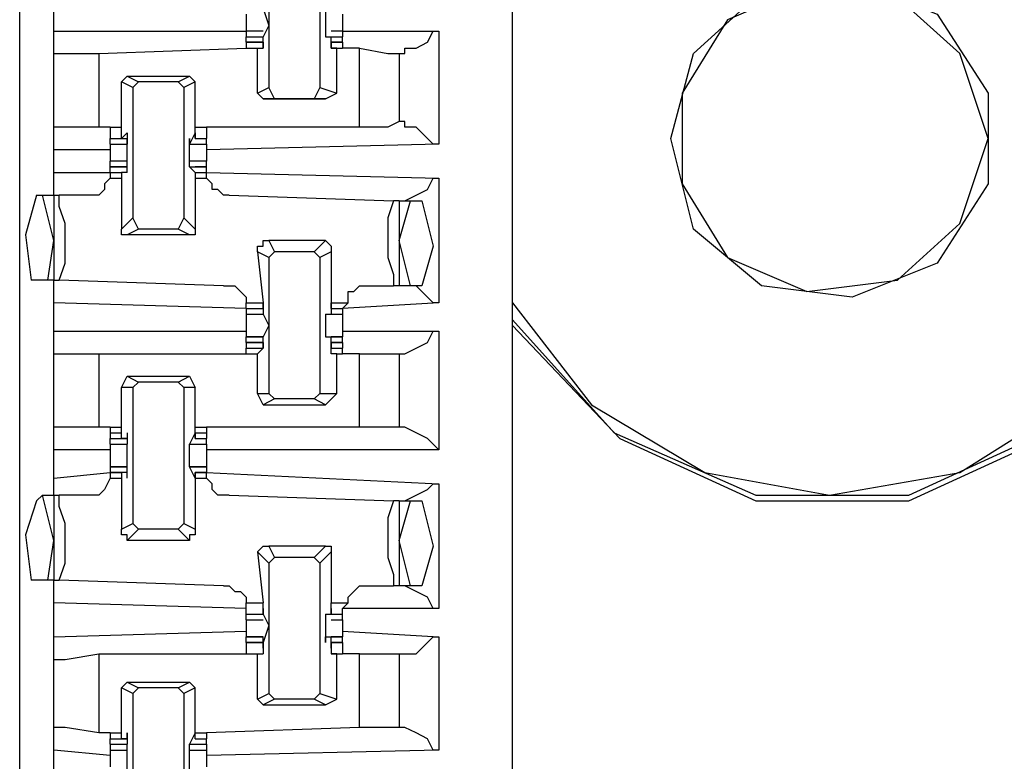
# Model space of a CAD drawing. Extents: x 0 to 4.41, y 0 to 2.94.
# Drawn here: x 2.36 to 2.53, y 2.07 to 2.2 of the extents above; entities that cross this region are included whole.
import ezdxf

# ---------------------------------------------------------------- set-up
doc = ezdxf.new("R2010")
doc.units = 0
doc.header["$MEASUREMENT"] = 0
doc.layers.get('0').update_dxf_attribs({"linetype": 'CONTINUOUS'})

msp = doc.modelspace()

# ---------------------------------------------------------------- linework, layer by layer
for p, q in [((2.44488, 0.51969), (2.44488, 2.43898)), ((2.35925, 0.52756), (2.35925, 2.43012)), ((2.40256, 2.21063), (2.40256, 2.18799)), ((2.41142, 2.21063), (2.41142, 2.18799)), ((2.36516, 2.19783), (2.36516, 2.20374)), ((2.36516, 2.19783), (2.39862, 2.19783)), ((2.36516, 2.1939), (2.36516, 2.19783)), ((2.39862, 2.19882), (2.39862, 2.19783)), ((2.40157, 2.19783), (2.39862, 2.19783)), ((2.39862, 2.19783), (2.39862, 2.19685)), ((2.41535, 2.19783), (2.41339, 2.19783)), ((2.41535, 2.19882), (2.41535, 2.19783)), ((2.41535, 2.19783), (2.43209, 2.19783)), ((2.41535, 2.19783), (2.41535, 2.19685)), ((2.43209, 2.19783), (2.43209, 2.17815)), ((2.39862, 2.19685), (2.40157, 2.19685)), ((2.39862, 2.19587), (2.39862, 2.19685)), ((2.40157, 2.19587), (2.39862, 2.19587)), ((2.39862, 2.19587), (2.40157, 2.19587)), ((2.39862, 2.19587), (2.39862, 2.19488)), ((2.40157, 2.19685), (2.40157, 2.19685)), ((2.40157, 2.19685), (2.40157, 2.19685)), ((2.40157, 2.19685), (2.40157, 2.19685)), ((2.40157, 2.19488), (2.40157, 2.19685)), ((2.40157, 2.19587), (2.40157, 2.19488)), ((2.40157, 2.19587), (2.40157, 2.19587)), ((2.40157, 2.19587), (2.40157, 2.19587)), ((2.40157, 2.19587), (2.40157, 2.19488)), ((2.4124, 2.19685), (2.41339, 2.19685)), ((2.4124, 2.19685), (2.4124, 2.19685)), ((2.4124, 2.19685), (2.4124, 2.19685)), ((2.41339, 2.19488), (2.41339, 2.19685)), ((2.41339, 2.19685), (2.41535, 2.19685)), ((2.41535, 2.19587), (2.41339, 2.19587)), ((2.41339, 2.19587), (2.41339, 2.19488)), ((2.41339, 2.19587), (2.41339, 2.19587)), ((2.41339, 2.19587), (2.41339, 2.19587)), ((2.41339, 2.19587), (2.41339, 2.19488)), ((2.41339, 2.19587), (2.41535, 2.19587)), ((2.41535, 2.19587), (2.41535, 2.19685)), ((2.41535, 2.19587), (2.41535, 2.19488)), ((2.37303, 2.1939), (2.39862, 2.19488)), ((2.39862, 2.19488), (2.40059, 2.19488)), ((2.39862, 2.19488), (2.40157, 2.19488)), ((2.40059, 2.19488), (2.40157, 2.19488)), ((2.40059, 2.19488), (2.40059, 2.19488)), ((2.40059, 2.18701), (2.40059, 2.19488)), ((2.40157, 2.19488), (2.40157, 2.19488)), ((2.41437, 2.19488), (2.41339, 2.19488)), ((2.41339, 2.19488), (2.41339, 2.19488)), ((2.41339, 2.19488), (2.41535, 2.19488)), ((2.41339, 2.19488), (2.41339, 2.19488)), ((2.41437, 2.18701), (2.41437, 2.19488)), ((2.41437, 2.19488), (2.41535, 2.19488)), ((2.41831, 2.19488), (2.41535, 2.19488)), ((2.41831, 2.1811), (2.41831, 2.19488)), ((2.36516, 2.1811), (2.36516, 2.1939)), ((2.37303, 2.1939), (2.37303, 2.1811)), ((2.4252, 2.1939), (2.4252, 2.18209)), ((2.4252, 2.1939), (2.42618, 2.1939)), ((2.37697, 2.18898), (2.37795, 2.18996)), ((2.37894, 2.18799), (2.37697, 2.18898)), ((2.37697, 2.1811), (2.37697, 2.18898)), ((2.37795, 2.18996), (2.37992, 2.18898)), ((2.37795, 2.18996), (2.38878, 2.18996)), ((2.37894, 2.18799), (2.37992, 2.18898)), ((2.38681, 2.18898), (2.37992, 2.18898)), ((2.38681, 2.18898), (2.38878, 2.18996)), ((2.38681, 2.18898), (2.3878, 2.18799)), ((2.38976, 2.18898), (2.3878, 2.18799)), ((2.38878, 2.18996), (2.38976, 2.18898)), ((2.38976, 2.1811), (2.38976, 2.18898)), ((2.37894, 2.18799), (2.37894, 2.16535)), ((2.3878, 2.18799), (2.3878, 2.16535)), ((2.40059, 2.18701), (2.40256, 2.18799)), ((2.40354, 2.18602), (2.40256, 2.18799)), ((2.41142, 2.18799), (2.41043, 2.18602)), ((2.41142, 2.18799), (2.41437, 2.18701)), ((2.40157, 2.18602), (2.40059, 2.18701)), ((2.40354, 2.18602), (2.40157, 2.18602)), ((2.40157, 2.18602), (2.4124, 2.18602)), ((2.41043, 2.18602), (2.40354, 2.18602)), ((2.4124, 2.18602), (2.41043, 2.18602)), ((2.4124, 2.18602), (2.41437, 2.18701)), ((2.42618, 2.18209), (2.4252, 2.18209)), ((2.36516, 2.17717), (2.36516, 2.1811)), ((2.375, 2.1811), (2.37303, 2.1811)), ((2.375, 2.1811), (2.375, 2.1811)), ((2.375, 2.1811), (2.37697, 2.1811)), ((2.375, 2.1811), (2.37697, 2.1811)), ((2.375, 2.1811), (2.375, 2.17913)), ((2.37697, 2.1811), (2.37697, 2.1811)), ((2.37697, 2.1811), (2.37697, 2.1811)), ((2.37697, 2.17913), (2.37697, 2.1811)), ((2.38976, 2.17913), (2.38976, 2.1811)), ((2.38976, 2.1811), (2.38976, 2.1811)), ((2.38976, 2.1811), (2.38976, 2.1811)), ((2.38976, 2.1811), (2.39173, 2.1811)), ((2.38976, 2.1811), (2.39173, 2.1811)), ((2.41831, 2.1811), (2.39173, 2.1811)), ((2.39173, 2.1811), (2.39173, 2.17913)), ((2.375, 2.17913), (2.37795, 2.17913)), ((2.375, 2.17913), (2.37697, 2.17913)), ((2.375, 2.17815), (2.375, 2.17913)), ((2.37795, 2.18012), (2.37697, 2.17913)), ((2.37795, 2.18012), (2.37795, 2.18012)), ((2.37795, 2.18012), (2.37795, 2.18012)), ((2.37795, 2.18012), (2.37795, 2.17815)), ((2.37795, 2.18012), (2.37795, 2.18012)), ((2.37795, 2.17913), (2.37795, 2.17815)), ((2.37795, 2.17913), (2.37795, 2.17913)), ((2.38976, 2.18012), (2.38878, 2.17815)), ((2.38878, 2.17913), (2.38878, 2.17913)), ((2.38878, 2.17913), (2.38878, 2.17815)), ((2.38976, 2.18012), (2.38976, 2.18012)), ((2.38976, 2.18012), (2.38976, 2.18012)), ((2.38976, 2.18012), (2.38976, 2.17913)), ((2.38976, 2.18012), (2.38976, 2.18012)), ((2.38976, 2.17913), (2.39173, 2.17913)), ((2.38976, 2.17913), (2.39173, 2.17913)), ((2.39173, 2.17815), (2.39173, 2.17913)), ((2.36516, 2.17323), (2.36516, 2.17717)), ((2.375, 2.17717), (2.36516, 2.17717)), ((2.375, 2.17815), (2.37795, 2.17815)), ((2.375, 2.17815), (2.37795, 2.17815)), ((2.37795, 2.17815), (2.37795, 2.17815)), ((2.38878, 2.17815), (2.39173, 2.17815)), ((2.38878, 2.17815), (2.38878, 2.17815)), ((2.38878, 2.17815), (2.39173, 2.17815)), ((2.43209, 2.17815), (2.39173, 2.17717)), ((2.375, 2.17618), (2.375, 2.1752)), ((2.37795, 2.1752), (2.375, 2.1752)), ((2.375, 2.17421), (2.375, 2.1752)), ((2.39173, 2.1752), (2.38878, 2.1752)), ((2.39173, 2.17618), (2.39173, 2.1752)), ((2.39173, 2.17421), (2.39173, 2.1752)), ((2.37795, 2.17421), (2.375, 2.17421)), ((2.375, 2.17323), (2.375, 2.17421)), ((2.375, 2.17421), (2.37795, 2.17421)), ((2.375, 2.17421), (2.375, 2.17421)), ((2.37795, 2.17421), (2.37795, 2.17421)), ((2.37795, 2.17421), (2.37795, 2.17421)), ((2.37795, 2.17421), (2.37795, 2.17421)), ((2.37795, 2.17323), (2.37795, 2.17421)), ((2.38976, 2.17323), (2.38878, 2.17421)), ((2.38878, 2.17421), (2.38878, 2.17421)), ((2.38878, 2.17421), (2.38878, 2.17421)), ((2.38878, 2.17421), (2.38878, 2.17421)), ((2.38878, 2.17421), (2.39173, 2.17421)), ((2.39173, 2.17421), (2.38976, 2.17421)), ((2.39173, 2.17323), (2.39173, 2.17421)), ((2.39173, 2.17421), (2.39173, 2.17421)), ((2.36516, 2.17323), (2.375, 2.17323)), ((2.36516, 2.16929), (2.36516, 2.17323)), ((2.375, 2.17323), (2.375, 2.17323)), ((2.375, 2.17323), (2.37697, 2.17323)), ((2.375, 2.17323), (2.375, 2.17224)), ((2.375, 2.17224), (2.37697, 2.17224)), ((2.37795, 2.17323), (2.37697, 2.17323)), ((2.37697, 2.17323), (2.37697, 2.17224)), ((2.37697, 2.17224), (2.37697, 2.16339)), ((2.37795, 2.17323), (2.37795, 2.17323)), ((2.37795, 2.17323), (2.37795, 2.17323)), ((2.37795, 2.17323), (2.37795, 2.17323)), ((2.38976, 2.17323), (2.38976, 2.17224)), ((2.38976, 2.17323), (2.38976, 2.17323)), ((2.38976, 2.17323), (2.38976, 2.17323)), ((2.38976, 2.17323), (2.38976, 2.17323)), ((2.38976, 2.17323), (2.38976, 2.17323)), ((2.38976, 2.17323), (2.39173, 2.17323)), ((2.38976, 2.17224), (2.38976, 2.16339)), ((2.38976, 2.17224), (2.39173, 2.17224)), ((2.39173, 2.17323), (2.43209, 2.17224)), ((2.39173, 2.17323), (2.39173, 2.17323)), ((2.39173, 2.17224), (2.39173, 2.17323)), ((2.43209, 2.17224), (2.43209, 2.15059)), ((2.3622, 2.16929), (2.36319, 2.16929)), ((2.36319, 2.16929), (2.36516, 2.16929)), ((2.36516, 2.16142), (2.36319, 2.16929)), ((2.36516, 2.16929), (2.36614, 2.16929)), ((2.36516, 2.16929), (2.36516, 2.15453)), ((2.37106, 2.16929), (2.36614, 2.16929)), ((2.39567, 2.16929), (2.42421, 2.16831)), ((2.4252, 2.16831), (2.42421, 2.16831)), ((2.4252, 2.16142), (2.42717, 2.16831)), ((2.4252, 2.16831), (2.42717, 2.16831)), ((2.4252, 2.16831), (2.4252, 2.15354)), ((2.42717, 2.16831), (2.42913, 2.16831)), ((2.37697, 2.16339), (2.37894, 2.16535)), ((2.37992, 2.16339), (2.37894, 2.16535)), ((2.3878, 2.16535), (2.38681, 2.16339)), ((2.3878, 2.16535), (2.38976, 2.16339)), ((2.37992, 2.16339), (2.37795, 2.1624)), ((2.38681, 2.16339), (2.37992, 2.16339)), ((2.38878, 2.1624), (2.38681, 2.16339)), ((2.36417, 2.15453), (2.36516, 2.16142)), ((2.38878, 2.1624), (2.37795, 2.1624)), ((2.40256, 2.16142), (2.40354, 2.15945)), ((2.4124, 2.16142), (2.40256, 2.16142)), ((2.41043, 2.15945), (2.4124, 2.16142)), ((2.42717, 2.15354), (2.4252, 2.16142)), ((2.40256, 2.15846), (2.40059, 2.15945)), ((2.40059, 2.15945), (2.40157, 2.15059)), ((2.40256, 2.15846), (2.40354, 2.15945)), ((2.40256, 2.15846), (2.40256, 2.13484)), ((2.41043, 2.15945), (2.40354, 2.15945)), ((2.41043, 2.15945), (2.41142, 2.15846)), ((2.41339, 2.15945), (2.41142, 2.15846)), ((2.41142, 2.15846), (2.41142, 2.13484)), ((2.41339, 2.15945), (2.41339, 2.15059)), ((2.36417, 2.15453), (2.36122, 2.15453)), ((2.36516, 2.15453), (2.36417, 2.15453)), ((2.36516, 2.15059), (2.36516, 2.15453)), ((2.36516, 2.15453), (2.36614, 2.15453)), ((2.39469, 2.15354), (2.36614, 2.15453)), ((2.41929, 2.15354), (2.42421, 2.15354)), ((2.4252, 2.15354), (2.42421, 2.15354)), ((2.42717, 2.15354), (2.4252, 2.15354)), ((2.42913, 2.15354), (2.42717, 2.15354)), ((2.39862, 2.14961), (2.36516, 2.15059)), ((2.36516, 2.14567), (2.36516, 2.15059)), ((2.39862, 2.15059), (2.40157, 2.15059)), ((2.39862, 2.14961), (2.39862, 2.15059)), ((2.39862, 2.14961), (2.40157, 2.14961)), ((2.39862, 2.14961), (2.39862, 2.14961)), ((2.39862, 2.14961), (2.40157, 2.14961)), ((2.39862, 2.14961), (2.39862, 2.14862)), ((2.40157, 2.14961), (2.40157, 2.15059)), ((2.40157, 2.15059), (2.40157, 2.14961)), ((2.40157, 2.15059), (2.40157, 2.15059)), ((2.40157, 2.15059), (2.40157, 2.14862)), ((2.40157, 2.15059), (2.40157, 2.15059)), ((2.40157, 2.14961), (2.40157, 2.14961)), ((2.41339, 2.15059), (2.41339, 2.14862)), ((2.41339, 2.15059), (2.41339, 2.15059)), ((2.41339, 2.15059), (2.41339, 2.14961)), ((2.41339, 2.14961), (2.41339, 2.15059)), ((2.41339, 2.15059), (2.41634, 2.15059)), ((2.41339, 2.15059), (2.41339, 2.15059)), ((2.41339, 2.14961), (2.41535, 2.14961)), ((2.41339, 2.14961), (2.41339, 2.14961)), ((2.41339, 2.14961), (2.41535, 2.14961)), ((2.43209, 2.15059), (2.41535, 2.14961)), ((2.41634, 2.15059), (2.41535, 2.14961)), ((2.41535, 2.14961), (2.41535, 2.14961)), ((2.41535, 2.14961), (2.41535, 2.14862)), ((2.39862, 2.14862), (2.40157, 2.14862)), ((2.39862, 2.14862), (2.40157, 2.14862)), ((2.40157, 2.14862), (2.40157, 2.14862)), ((2.40157, 2.14862), (2.40157, 2.14862)), ((2.40157, 2.14862), (2.40157, 2.14862)), ((2.4124, 2.14862), (2.4124, 2.14862)), ((2.4124, 2.14862), (2.4124, 2.14862)), ((2.4124, 2.14862), (2.41339, 2.14862)), ((2.41339, 2.14862), (2.41535, 2.14862)), ((2.41339, 2.14862), (2.41535, 2.14862)), ((2.36516, 2.14567), (2.39862, 2.14567)), ((2.36516, 2.14173), (2.36516, 2.14567)), ((2.40157, 2.14469), (2.39862, 2.14469)), ((2.39862, 2.14469), (2.40157, 2.14469)), ((2.39862, 2.1437), (2.39862, 2.14469)), ((2.40157, 2.14469), (2.40157, 2.14469)), ((2.40157, 2.14469), (2.40157, 2.14469)), ((2.40157, 2.14469), (2.40157, 2.14469)), ((2.40157, 2.14272), (2.40157, 2.14469)), ((2.4124, 2.14469), (2.41339, 2.14469)), ((2.4124, 2.14469), (2.4124, 2.14469)), ((2.4124, 2.14469), (2.4124, 2.14469)), ((2.41535, 2.14469), (2.41339, 2.14469)), ((2.41339, 2.14272), (2.41339, 2.14469)), ((2.41339, 2.14469), (2.41535, 2.14469)), ((2.41535, 2.14567), (2.43209, 2.14567)), ((2.41535, 2.1437), (2.41535, 2.14469)), ((2.43209, 2.14567), (2.43209, 2.125)), ((2.40157, 2.1437), (2.39862, 2.1437)), ((2.39862, 2.1437), (2.40157, 2.1437)), ((2.39862, 2.1437), (2.39862, 2.14272)), ((2.39862, 2.14272), (2.40157, 2.14272)), ((2.39862, 2.14173), (2.39862, 2.14272)), ((2.40059, 2.14173), (2.40157, 2.14272)), ((2.40157, 2.14272), (2.40157, 2.1437)), ((2.40157, 2.1437), (2.40157, 2.1437)), ((2.40157, 2.1437), (2.40157, 2.14272)), ((2.40157, 2.14272), (2.40157, 2.14272)), ((2.40157, 2.14272), (2.40157, 2.14272)), ((2.41535, 2.1437), (2.41339, 2.1437)), ((2.41339, 2.1437), (2.41339, 2.14272)), ((2.41339, 2.1437), (2.41339, 2.1437)), ((2.41339, 2.14272), (2.41339, 2.1437)), ((2.41339, 2.1437), (2.41535, 2.1437)), ((2.41339, 2.14173), (2.41339, 2.14272)), ((2.41339, 2.14272), (2.41339, 2.14272)), ((2.41339, 2.14272), (2.41535, 2.14272)), ((2.41339, 2.14272), (2.41339, 2.14272)), ((2.41535, 2.1437), (2.41535, 2.14272)), ((2.41535, 2.14173), (2.41535, 2.14272)), ((2.36516, 2.12894), (2.36516, 2.14173)), ((2.37303, 2.14173), (2.39862, 2.14173)), ((2.37303, 2.14173), (2.37303, 2.12894)), ((2.39862, 2.14173), (2.40059, 2.14173)), ((2.40059, 2.14173), (2.40059, 2.14173)), ((2.40059, 2.13484), (2.40059, 2.14173)), ((2.41437, 2.14173), (2.41339, 2.14173)), ((2.41437, 2.13484), (2.41437, 2.14173)), ((2.41437, 2.14173), (2.41535, 2.14173)), ((2.41831, 2.14173), (2.41535, 2.14173)), ((2.41831, 2.12894), (2.41831, 2.14173)), ((2.4252, 2.14173), (2.4252, 2.12894)), ((2.4252, 2.14173), (2.42618, 2.14173)), ((2.37697, 2.13583), (2.37795, 2.1378)), ((2.37795, 2.1378), (2.37992, 2.13681)), ((2.37795, 2.1378), (2.38878, 2.1378)), ((2.38681, 2.13681), (2.38878, 2.1378)), ((2.38878, 2.1378), (2.38976, 2.13583)), ((2.37894, 2.13583), (2.37697, 2.13583)), ((2.37697, 2.12894), (2.37697, 2.13583)), ((2.37894, 2.13583), (2.37992, 2.13681)), ((2.37894, 2.13583), (2.37894, 2.1122)), ((2.38681, 2.13681), (2.37992, 2.13681)), ((2.38681, 2.13681), (2.3878, 2.13583)), ((2.3878, 2.13583), (2.3878, 2.1122)), ((2.38976, 2.13583), (2.3878, 2.13583)), ((2.38976, 2.12894), (2.38976, 2.13583)), ((2.40059, 2.13484), (2.40256, 2.13484)), ((2.40157, 2.13287), (2.40059, 2.13484)), ((2.40354, 2.13386), (2.40256, 2.13484)), ((2.41142, 2.13484), (2.41043, 2.13386)), ((2.41142, 2.13484), (2.41437, 2.13484)), ((2.4124, 2.13287), (2.41437, 2.13484)), ((2.40354, 2.13386), (2.40157, 2.13287)), ((2.40157, 2.13287), (2.4124, 2.13287)), ((2.41043, 2.13386), (2.40354, 2.13386)), ((2.4124, 2.13287), (2.41043, 2.13386)), ((2.36516, 2.125), (2.36516, 2.12894)), ((2.375, 2.12894), (2.37303, 2.12894)), ((2.375, 2.12894), (2.375, 2.12894)), ((2.375, 2.12894), (2.37697, 2.12894)), ((2.375, 2.12894), (2.375, 2.12795)), ((2.37697, 2.12894), (2.37697, 2.12894)), ((2.37697, 2.12795), (2.37697, 2.12894)), ((2.38976, 2.12795), (2.38976, 2.12894)), ((2.38976, 2.12894), (2.38976, 2.12894)), ((2.38976, 2.12894), (2.39173, 2.12894)), ((2.41831, 2.12894), (2.39173, 2.12894)), ((2.39173, 2.12894), (2.39173, 2.12795)), ((2.42618, 2.12894), (2.4252, 2.12894)), ((2.375, 2.12795), (2.37697, 2.12795)), ((2.375, 2.12795), (2.375, 2.12697)), ((2.37697, 2.12697), (2.37697, 2.12795)), ((2.37795, 2.12795), (2.37795, 2.12697)), ((2.37795, 2.12795), (2.37795, 2.12795)), ((2.37795, 2.12795), (2.37795, 2.12598)), ((2.37795, 2.12795), (2.37795, 2.12795)), ((2.38976, 2.12795), (2.38878, 2.12598)), ((2.38976, 2.12795), (2.38976, 2.12795)), ((2.38976, 2.12795), (2.38976, 2.12697)), ((2.38976, 2.12697), (2.38976, 2.12795)), ((2.38976, 2.12795), (2.38976, 2.12795)), ((2.38976, 2.12795), (2.39173, 2.12795)), ((2.39173, 2.12795), (2.39173, 2.12697)), ((2.375, 2.12697), (2.37795, 2.12697)), ((2.375, 2.12697), (2.37697, 2.12697)), ((2.375, 2.12598), (2.375, 2.12697)), ((2.375, 2.12598), (2.37795, 2.12598)), ((2.375, 2.12598), (2.37795, 2.12598)), ((2.37795, 2.12697), (2.37697, 2.12697)), ((2.37795, 2.12598), (2.37795, 2.12598)), ((2.37795, 2.12598), (2.37795, 2.12598)), ((2.37795, 2.12598), (2.37795, 2.12598)), ((2.38878, 2.12598), (2.39173, 2.12598)), ((2.38878, 2.12598), (2.38878, 2.12598)), ((2.38878, 2.12598), (2.38878, 2.12598)), ((2.38878, 2.12598), (2.38878, 2.12598)), ((2.38878, 2.12598), (2.39173, 2.12598)), ((2.38976, 2.12697), (2.39173, 2.12697)), ((2.38976, 2.12697), (2.38976, 2.12697)), ((2.38976, 2.12697), (2.39173, 2.12697)), ((2.39173, 2.12598), (2.39173, 2.12697)), ((2.36516, 2.12008), (2.36516, 2.125)), ((2.375, 2.125), (2.36516, 2.125)), ((2.43209, 2.125), (2.39173, 2.125)), ((2.37795, 2.12205), (2.375, 2.12205)), ((2.375, 2.12205), (2.37795, 2.12205)), ((2.375, 2.12205), (2.375, 2.12106)), ((2.37795, 2.12205), (2.37795, 2.12205)), ((2.37795, 2.12205), (2.37795, 2.12205)), ((2.37795, 2.12205), (2.37795, 2.12205)), ((2.37795, 2.12008), (2.37795, 2.12205)), ((2.39173, 2.12205), (2.38878, 2.12205)), ((2.38976, 2.12008), (2.38878, 2.12205)), ((2.38878, 2.12205), (2.38878, 2.12205)), ((2.38878, 2.12205), (2.38878, 2.12205)), ((2.38878, 2.12205), (2.38878, 2.12205)), ((2.38878, 2.12205), (2.39173, 2.12205)), ((2.39173, 2.12205), (2.39173, 2.12106)), ((2.36516, 2.12008), (2.375, 2.12106)), ((2.37795, 2.12106), (2.375, 2.12106)), ((2.375, 2.12106), (2.375, 2.12106)), ((2.375, 2.12106), (2.37697, 2.12106)), ((2.375, 2.12106), (2.375, 2.12008)), ((2.37795, 2.12106), (2.37697, 2.12106)), ((2.37697, 2.12106), (2.37697, 2.12008)), ((2.37795, 2.12008), (2.37795, 2.12106)), ((2.39173, 2.12106), (2.38976, 2.12106)), ((2.38976, 2.12106), (2.38976, 2.12008)), ((2.38976, 2.12106), (2.38976, 2.12106)), ((2.38976, 2.12008), (2.38976, 2.12106)), ((2.38976, 2.12106), (2.39173, 2.12106)), ((2.39173, 2.12106), (2.43209, 2.11909)), ((2.39173, 2.12106), (2.39173, 2.12106)), ((2.39173, 2.12008), (2.39173, 2.12106)), ((2.36516, 2.11713), (2.36516, 2.12008)), ((2.375, 2.12008), (2.37697, 2.12008)), ((2.37697, 2.12008), (2.37697, 2.11122)), ((2.37795, 2.12008), (2.37795, 2.12008)), ((2.37795, 2.12008), (2.37795, 2.12008)), ((2.38976, 2.12008), (2.38976, 2.11122)), ((2.38976, 2.12008), (2.38976, 2.12008)), ((2.38976, 2.12008), (2.38976, 2.12008)), ((2.38976, 2.12008), (2.39173, 2.12008)), ((2.43209, 2.11909), (2.43209, 2.09744)), ((2.3622, 2.11614), (2.36319, 2.11713)), ((2.36319, 2.11713), (2.36516, 2.11713)), ((2.36516, 2.10925), (2.36319, 2.11713)), ((2.36516, 2.11713), (2.36614, 2.11713)), ((2.36516, 2.11713), (2.36516, 2.10236)), ((2.37106, 2.11713), (2.36614, 2.11713)), ((2.39567, 2.11713), (2.42421, 2.11614)), ((2.4252, 2.11614), (2.42421, 2.11614)), ((2.4252, 2.10925), (2.42717, 2.11614)), ((2.4252, 2.11614), (2.42717, 2.11614)), ((2.4252, 2.11614), (2.4252, 2.10138)), ((2.42717, 2.11614), (2.42913, 2.11614)), ((2.37697, 2.11122), (2.37894, 2.1122)), ((2.37992, 2.11122), (2.37894, 2.1122)), ((2.3878, 2.1122), (2.38681, 2.11122)), ((2.3878, 2.1122), (2.38976, 2.11122)), ((2.37992, 2.11122), (2.37795, 2.10925)), ((2.38681, 2.11122), (2.37992, 2.11122)), ((2.38878, 2.10925), (2.38681, 2.11122)), ((2.36417, 2.10236), (2.36516, 2.10925)), ((2.38878, 2.10925), (2.37795, 2.10925)), ((2.42717, 2.10138), (2.4252, 2.10925)), ((2.40256, 2.10531), (2.40059, 2.10728)), ((2.40059, 2.10728), (2.40157, 2.09843)), ((2.40256, 2.10827), (2.40354, 2.1063)), ((2.4124, 2.10827), (2.40256, 2.10827)), ((2.41043, 2.1063), (2.4124, 2.10827)), ((2.41339, 2.10728), (2.41142, 2.10531)), ((2.41339, 2.10728), (2.41339, 2.09843)), ((2.40256, 2.10531), (2.40354, 2.1063)), ((2.40256, 2.10531), (2.40256, 2.08268)), ((2.41043, 2.1063), (2.40354, 2.1063)), ((2.41043, 2.1063), (2.41142, 2.10531)), ((2.41142, 2.10531), (2.41142, 2.08268)), ((2.36417, 2.10236), (2.36122, 2.10236)), ((2.36516, 2.10236), (2.36417, 2.10236)), ((2.36516, 2.09843), (2.36516, 2.10236)), ((2.36516, 2.10236), (2.36614, 2.10236)), ((2.39469, 2.10138), (2.36614, 2.10236)), ((2.41929, 2.10138), (2.42421, 2.10138)), ((2.4252, 2.10138), (2.42421, 2.10138)), ((2.42717, 2.10138), (2.4252, 2.10138)), ((2.42913, 2.10138), (2.42717, 2.10138)), ((2.39862, 2.09744), (2.36516, 2.09843)), ((2.36516, 2.09252), (2.36516, 2.09843)), ((2.39862, 2.09843), (2.40157, 2.09843)), ((2.39862, 2.09744), (2.39862, 2.09843)), ((2.40157, 2.09646), (2.40157, 2.09843)), ((2.41339, 2.09646), (2.41339, 2.09843)), ((2.41339, 2.09843), (2.41634, 2.09843)), ((2.41634, 2.09843), (2.41535, 2.09744)), ((2.39862, 2.09646), (2.39862, 2.09744)), ((2.39862, 2.09646), (2.40157, 2.09646)), ((2.39862, 2.09646), (2.40157, 2.09646)), ((2.39862, 2.09646), (2.39862, 2.09646)), ((2.39862, 2.09646), (2.40157, 2.09646)), ((2.39862, 2.09547), (2.39862, 2.09646)), ((2.40157, 2.09744), (2.40157, 2.09646)), ((2.40157, 2.09744), (2.40157, 2.09744)), ((2.40157, 2.09744), (2.40157, 2.09744)), ((2.40157, 2.09744), (2.40157, 2.09646)), ((2.40157, 2.09744), (2.40157, 2.09744)), ((2.40157, 2.09646), (2.40157, 2.09646)), ((2.40157, 2.09646), (2.40157, 2.09646)), ((2.40157, 2.09646), (2.40157, 2.09646)), ((2.4124, 2.09646), (2.4124, 2.09646)), ((2.4124, 2.09646), (2.4124, 2.09646)), ((2.4124, 2.09646), (2.41339, 2.09646)), ((2.41339, 2.09744), (2.41339, 2.09646)), ((2.41339, 2.09744), (2.41339, 2.09744)), ((2.41339, 2.09744), (2.41339, 2.09744)), ((2.41339, 2.09744), (2.41339, 2.09646)), ((2.41339, 2.09744), (2.41339, 2.09744)), ((2.41339, 2.09646), (2.41535, 2.09646)), ((2.41339, 2.09646), (2.41535, 2.09646)), ((2.41339, 2.09646), (2.41535, 2.09646)), ((2.43209, 2.09744), (2.41535, 2.09744)), ((2.41535, 2.09646), (2.41535, 2.09744)), ((2.41535, 2.09547), (2.41535, 2.09646)), ((2.41535, 2.09646), (2.41535, 2.09646)), ((2.39862, 2.09547), (2.40157, 2.09547)), ((2.39862, 2.09547), (2.39862, 2.09449)), ((2.41339, 2.09547), (2.41535, 2.09547)), ((2.41535, 2.09547), (2.41535, 2.09449)), ((2.36516, 2.09252), (2.39862, 2.0935)), ((2.41535, 2.0935), (2.43209, 2.09252)), ((2.36516, 2.08858), (2.36516, 2.09252)), ((2.40157, 2.09252), (2.39862, 2.09252)), ((2.39862, 2.09252), (2.40157, 2.09252)), ((2.39862, 2.09154), (2.39862, 2.09252)), ((2.40157, 2.09154), (2.39862, 2.09154)), ((2.39862, 2.09154), (2.40157, 2.09154)), ((2.39862, 2.09154), (2.39862, 2.08957)), ((2.40157, 2.09154), (2.40157, 2.09252)), ((2.40157, 2.09252), (2.40157, 2.09252)), ((2.40157, 2.09055), (2.40157, 2.09252)), ((2.40157, 2.09154), (2.40157, 2.09154)), ((2.40157, 2.09055), (2.40157, 2.09154)), ((2.40157, 2.09154), (2.40157, 2.08957)), ((2.4124, 2.09252), (2.41339, 2.09252)), ((2.4124, 2.09154), (2.4124, 2.09252)), ((2.4124, 2.09154), (2.4124, 2.09154)), ((2.41535, 2.09252), (2.41339, 2.09252)), ((2.41339, 2.09055), (2.41339, 2.09252)), ((2.41339, 2.09252), (2.41535, 2.09252)), ((2.41535, 2.09154), (2.41339, 2.09154)), ((2.41339, 2.09154), (2.41339, 2.08957)), ((2.41339, 2.09055), (2.41339, 2.09154)), ((2.41339, 2.09154), (2.41535, 2.09154)), ((2.41535, 2.09154), (2.41535, 2.09252)), ((2.41535, 2.09154), (2.41535, 2.08957)), ((2.43209, 2.09252), (2.43209, 2.07283)), ((2.37303, 2.08957), (2.39862, 2.08957)), ((2.37303, 2.08957), (2.37303, 2.07579)), ((2.39862, 2.08957), (2.40059, 2.08957)), ((2.39862, 2.08957), (2.40157, 2.08957)), ((2.40059, 2.08957), (2.40157, 2.08957)), ((2.40059, 2.08957), (2.40059, 2.08957)), ((2.40059, 2.08169), (2.40059, 2.08957)), ((2.40157, 2.09055), (2.40157, 2.09055)), ((2.40157, 2.09055), (2.40157, 2.09055)), ((2.40157, 2.09055), (2.40157, 2.09055)), ((2.41339, 2.09055), (2.41339, 2.09055)), ((2.41339, 2.09055), (2.41339, 2.09055)), ((2.41339, 2.09055), (2.41339, 2.09055)), ((2.41437, 2.08957), (2.41339, 2.08957)), ((2.41339, 2.08957), (2.41339, 2.08957)), ((2.41339, 2.08957), (2.41535, 2.08957)), ((2.41437, 2.08169), (2.41437, 2.08957)), ((2.41437, 2.08957), (2.41535, 2.08957)), ((2.41831, 2.08957), (2.41535, 2.08957)), ((2.41831, 2.07677), (2.41831, 2.08957)), ((2.4252, 2.08957), (2.4252, 2.07677)), ((2.4252, 2.08957), (2.42618, 2.08957)), ((2.36516, 2.07677), (2.36516, 2.08858)), ((2.37697, 2.08366), (2.37795, 2.08465)), ((2.37795, 2.08465), (2.37992, 2.08366)), ((2.37795, 2.08465), (2.38878, 2.08465)), ((2.38681, 2.08366), (2.38878, 2.08465)), ((2.38878, 2.08465), (2.38976, 2.08366)), ((2.37894, 2.08268), (2.37697, 2.08366)), ((2.37697, 2.07579), (2.37697, 2.08366)), ((2.37894, 2.08268), (2.37992, 2.08366)), ((2.37894, 2.08268), (2.37894, 2.06004)), ((2.38681, 2.08366), (2.37992, 2.08366)), ((2.38681, 2.08366), (2.3878, 2.08268)), ((2.38976, 2.08366), (2.3878, 2.08268)), ((2.3878, 2.08268), (2.3878, 2.06004)), ((2.38976, 2.07579), (2.38976, 2.08366)), ((2.40059, 2.08169), (2.40256, 2.08268)), ((2.40354, 2.08169), (2.40256, 2.08268)), ((2.41142, 2.08268), (2.41043, 2.08169)), ((2.41142, 2.08268), (2.41437, 2.08169)), ((2.40157, 2.08071), (2.40059, 2.08169)), ((2.40354, 2.08169), (2.40157, 2.08071)), ((2.41043, 2.08169), (2.40354, 2.08169)), ((2.4124, 2.08071), (2.41043, 2.08169)), ((2.4124, 2.08071), (2.41437, 2.08169)), ((2.40157, 2.08071), (2.4124, 2.08071)), ((2.36516, 2.07283), (2.36516, 2.07677)), ((2.41831, 2.07677), (2.39173, 2.07579)), ((2.42618, 2.07677), (2.4252, 2.07677)), ((2.375, 2.07579), (2.37303, 2.07579)), ((2.375, 2.07579), (2.375, 2.07579)), ((2.375, 2.07579), (2.37697, 2.07579)), ((2.375, 2.07579), (2.37697, 2.07579)), ((2.375, 2.07579), (2.375, 2.0748)), ((2.375, 2.0748), (2.37795, 2.0748)), ((2.375, 2.0748), (2.37697, 2.0748)), ((2.375, 2.07382), (2.375, 2.0748)), ((2.37697, 2.07579), (2.37697, 2.07579)), ((2.37697, 2.07579), (2.37697, 2.07579)), ((2.37697, 2.0748), (2.37697, 2.07579)), ((2.37795, 2.0748), (2.37697, 2.0748)), ((2.37795, 2.0748), (2.37795, 2.07579)), ((2.37795, 2.07579), (2.37795, 2.07382)), ((2.37795, 2.07579), (2.37795, 2.07579)), ((2.37795, 2.0748), (2.37795, 2.0748)), ((2.38976, 2.07579), (2.38878, 2.07382)), ((2.38976, 2.0748), (2.38976, 2.07579)), ((2.38976, 2.0748), (2.38976, 2.07579)), ((2.38976, 2.07579), (2.38976, 2.07579)), ((2.38976, 2.07579), (2.38976, 2.07579)), ((2.38976, 2.07579), (2.39173, 2.07579)), ((2.38976, 2.07579), (2.38976, 2.07579)), ((2.38976, 2.07579), (2.39173, 2.07579)), ((2.38976, 2.0748), (2.39173, 2.0748)), ((2.38976, 2.0748), (2.38976, 2.0748)), ((2.38976, 2.0748), (2.38976, 2.0748)), ((2.38976, 2.0748), (2.39173, 2.0748)), ((2.39173, 2.07579), (2.39173, 2.0748)), ((2.39173, 2.07382), (2.39173, 2.0748)), ((2.36516, 2.06791), (2.36516, 2.07283)), ((2.375, 2.07185), (2.36516, 2.07283)), ((2.375, 2.07382), (2.37795, 2.07382)), ((2.375, 2.07382), (2.375, 2.07283)), ((2.375, 2.07283), (2.37795, 2.07283)), ((2.375, 2.07283), (2.375, 2.07185)), ((2.37795, 2.07382), (2.37795, 2.07382)), ((2.37795, 2.07382), (2.37795, 2.07382)), ((2.37795, 2.07382), (2.37795, 2.07382)), ((2.38878, 2.07382), (2.38878, 2.07382)), ((2.38878, 2.07382), (2.38878, 2.07382)), ((2.38878, 2.07382), (2.38878, 2.07382)), ((2.38878, 2.07382), (2.39173, 2.07382)), ((2.38878, 2.07283), (2.39173, 2.07283)), ((2.39173, 2.07382), (2.39173, 2.07283)), ((2.43209, 2.07283), (2.39173, 2.07185)), ((2.39173, 2.07283), (2.39173, 2.07185))]:
    msp.add_line(p, q)
for points in [[(2.47244, 2.17913), (2.47638, 2.1939), (2.48819, 2.20472), (2.50394, 2.20669), (2.5187, 2.20079), (2.52756, 2.18701), (2.52756, 2.17126), (2.5187, 2.15748), (2.50394, 2.15157), (2.48819, 2.15354), (2.47638, 2.16339), (2.47244, 2.17913)], [(2.52756, 2.17913), (2.52264, 2.1939), (2.51181, 2.20374), (2.49606, 2.20571), (2.48228, 2.1998), (2.47441, 2.18701), (2.47441, 2.17126), (2.48228, 2.15846), (2.49606, 2.15256), (2.51181, 2.15453), (2.52264, 2.16437), (2.52756, 2.17913)], [(2.39862, 2.20079), (2.39862, 2.1998), (2.39862, 2.19882)], [(2.40157, 2.20177), (2.40256, 2.19882), (2.40157, 2.19685)], [(2.4124, 2.20177), (2.4124, 2.19882), (2.4124, 2.19685)], [(2.41535, 2.20079), (2.41535, 2.1998), (2.41535, 2.19882)], [(2.42618, 2.1939), (2.42618, 2.19488), (2.42815, 2.19488), (2.43012, 2.19587), (2.4311, 2.19783), (2.43209, 2.19783)], [(2.41831, 2.19488), (2.42323, 2.1939), (2.4252, 2.1939)], [(2.36516, 2.1939), (2.36713, 2.1939), (2.37303, 2.1939)], [(2.4252, 2.18209), (2.42323, 2.1811), (2.41831, 2.1811)], [(2.43209, 2.17815), (2.4311, 2.17815), (2.43012, 2.17913), (2.42815, 2.1811), (2.42618, 2.1811), (2.42618, 2.18209)], [(2.37303, 2.1811), (2.36713, 2.1811), (2.36516, 2.1811)], [(2.37795, 2.17421), (2.37795, 2.17618), (2.37795, 2.17913)], [(2.38878, 2.17421), (2.38878, 2.17618), (2.38878, 2.17913)], [(2.375, 2.17815), (2.375, 2.17717), (2.375, 2.17618)], [(2.39173, 2.17815), (2.39173, 2.17717), (2.39173, 2.17618)], [(2.375, 2.17224), (2.37402, 2.17126), (2.37402, 2.17028), (2.37303, 2.16929), (2.37205, 2.16929), (2.37106, 2.16929)], [(2.39567, 2.16929), (2.39469, 2.16929), (2.3937, 2.17028), (2.39272, 2.17028), (2.39272, 2.17126), (2.39173, 2.17224)], [(2.42618, 2.16831), (2.42815, 2.16929), (2.43012, 2.17028), (2.4311, 2.17224), (2.43209, 2.17224)], [(2.3622, 2.16929), (2.36024, 2.1624), (2.36122, 2.15453)], [(2.36614, 2.15453), (2.36713, 2.15748), (2.36713, 2.16142), (2.36713, 2.16437), (2.36614, 2.16732), (2.36614, 2.16929)], [(2.42421, 2.16831), (2.42323, 2.16535), (2.42323, 2.1624), (2.42323, 2.15846), (2.42421, 2.15551), (2.42421, 2.15354)], [(2.42913, 2.16831), (2.4311, 2.16043), (2.42913, 2.15354)], [(2.37795, 2.1624), (2.37697, 2.1624), (2.37697, 2.16339)], [(2.38976, 2.16339), (2.38976, 2.1624), (2.38878, 2.1624)], [(2.40059, 2.15945), (2.40059, 2.16043), (2.40157, 2.16043), (2.40157, 2.16142), (2.40256, 2.16142)], [(2.4124, 2.16142), (2.41339, 2.16043), (2.41339, 2.15945)], [(2.39469, 2.15354), (2.39567, 2.15354), (2.39665, 2.15354), (2.39764, 2.15256), (2.39862, 2.15157), (2.39862, 2.15059)], [(2.41634, 2.15059), (2.41634, 2.15256), (2.41732, 2.15256), (2.41831, 2.15354), (2.41929, 2.15354)], [(2.43209, 2.15059), (2.4311, 2.15059), (2.43012, 2.15157), (2.42815, 2.15354), (2.42618, 2.15354)], [(2.44488, 2.15059), (2.45866, 2.13287), (2.47835, 2.12106), (2.5, 2.11713), (2.52264, 2.12106), (2.54134, 2.13287), (2.55512, 2.15059)], [(2.39862, 2.14862), (2.39862, 2.14764), (2.39862, 2.14665)], [(2.40157, 2.14862), (2.40256, 2.14665), (2.40157, 2.14469)], [(2.4124, 2.14862), (2.4124, 2.14665), (2.4124, 2.14469)], [(2.41535, 2.14862), (2.41535, 2.14764), (2.41535, 2.14665)], [(2.39862, 2.14665), (2.39862, 2.14567), (2.39862, 2.14469)], [(2.41535, 2.14665), (2.41535, 2.14567), (2.41535, 2.14469)], [(2.44488, 2.14764), (2.4626, 2.12795), (2.4872, 2.11713), (2.51378, 2.11713), (2.5374, 2.12795), (2.55512, 2.14764)], [(2.44488, 2.14764), (2.4626, 2.12795), (2.4872, 2.11713), (2.51378, 2.11713), (2.5374, 2.12795), (2.55512, 2.14764)], [(2.44488, 2.14665), (2.46358, 2.12697), (2.4872, 2.11614), (2.51378, 2.11614), (2.5374, 2.12697), (2.55512, 2.14665)], [(2.42618, 2.14173), (2.42815, 2.14272), (2.43012, 2.1437), (2.4311, 2.14567), (2.43209, 2.14567)], [(2.36516, 2.14173), (2.36713, 2.14173), (2.37303, 2.14173)], [(2.41831, 2.14173), (2.42323, 2.14173), (2.4252, 2.14173)], [(2.37303, 2.12894), (2.36713, 2.12894), (2.36516, 2.12894)], [(2.4252, 2.12894), (2.42323, 2.12894), (2.41831, 2.12894)], [(2.43209, 2.125), (2.4311, 2.12598), (2.43012, 2.12697), (2.42815, 2.12795), (2.42618, 2.12894)], [(2.375, 2.12598), (2.375, 2.125), (2.375, 2.12402)], [(2.37795, 2.12205), (2.37795, 2.12402), (2.37795, 2.12598)], [(2.38878, 2.12205), (2.38878, 2.12402), (2.38878, 2.12598)], [(2.39173, 2.12598), (2.39173, 2.125), (2.39173, 2.12402)], [(2.375, 2.12402), (2.375, 2.12303), (2.375, 2.12205)], [(2.39173, 2.12402), (2.39173, 2.12303), (2.39173, 2.12205)], [(2.375, 2.12008), (2.37402, 2.11811), (2.37303, 2.11713), (2.37205, 2.11713), (2.37106, 2.11713)], [(2.39567, 2.11713), (2.39469, 2.11713), (2.3937, 2.11713), (2.39272, 2.11811), (2.39272, 2.11909), (2.39173, 2.12008)], [(2.42618, 2.11614), (2.42815, 2.11713), (2.43012, 2.11811), (2.4311, 2.11909), (2.43209, 2.11909)], [(2.36614, 2.10236), (2.36713, 2.10531), (2.36713, 2.10827), (2.36713, 2.1122), (2.36614, 2.11516), (2.36614, 2.11713)], [(2.3622, 2.11614), (2.36024, 2.11024), (2.36122, 2.10236)], [(2.42421, 2.11614), (2.42323, 2.11319), (2.42323, 2.10925), (2.42323, 2.1063), (2.42421, 2.10335), (2.42421, 2.10138)], [(2.42913, 2.11614), (2.4311, 2.10827), (2.42913, 2.10138)], [(2.37795, 2.10925), (2.37795, 2.11024), (2.37697, 2.11024), (2.37697, 2.11122)], [(2.38976, 2.11122), (2.38976, 2.11024), (2.38878, 2.11024), (2.38878, 2.10925)], [(2.40059, 2.10728), (2.40157, 2.10827), (2.40256, 2.10827)], [(2.4124, 2.10827), (2.41339, 2.10827), (2.41339, 2.10728)], [(2.39469, 2.10138), (2.39567, 2.10138), (2.39665, 2.10039), (2.39764, 2.10039), (2.39862, 2.09941), (2.39862, 2.09843)], [(2.41634, 2.09843), (2.41634, 2.09941), (2.41732, 2.10039), (2.41831, 2.10138), (2.41929, 2.10138)], [(2.43209, 2.09744), (2.4311, 2.09744), (2.43012, 2.09941), (2.42815, 2.10039), (2.42618, 2.10138)], [(2.40157, 2.09646), (2.40256, 2.09449), (2.40157, 2.09154)], [(2.4124, 2.09646), (2.4124, 2.09449), (2.4124, 2.09154)], [(2.39862, 2.09449), (2.39862, 2.0935), (2.39862, 2.09252)], [(2.41535, 2.09449), (2.41535, 2.0935), (2.41535, 2.09252)], [(2.42618, 2.08957), (2.42815, 2.08957), (2.43012, 2.09154), (2.4311, 2.09252), (2.43209, 2.09252)], [(2.36516, 2.08858), (2.36713, 2.08858), (2.37303, 2.08957)], [(2.41831, 2.08957), (2.42323, 2.08957), (2.4252, 2.08957)], [(2.37303, 2.07579), (2.36713, 2.07677), (2.36516, 2.07677)], [(2.4252, 2.07677), (2.42323, 2.07677), (2.41831, 2.07677)], [(2.43209, 2.07283), (2.4311, 2.07283), (2.43012, 2.0748), (2.42815, 2.07579), (2.42618, 2.07677)], [(2.37795, 2.0689), (2.37795, 2.07185), (2.37795, 2.07382)], [(2.38878, 2.0689), (2.38878, 2.07185), (2.38878, 2.07382)], [(2.375, 2.07185), (2.375, 2.07087), (2.375, 2.06988)], [(2.39173, 2.07185), (2.39173, 2.07087), (2.39173, 2.06988)]]:
    msp.add_lwpolyline(points)

doc.saveas('drawing.dxf')
